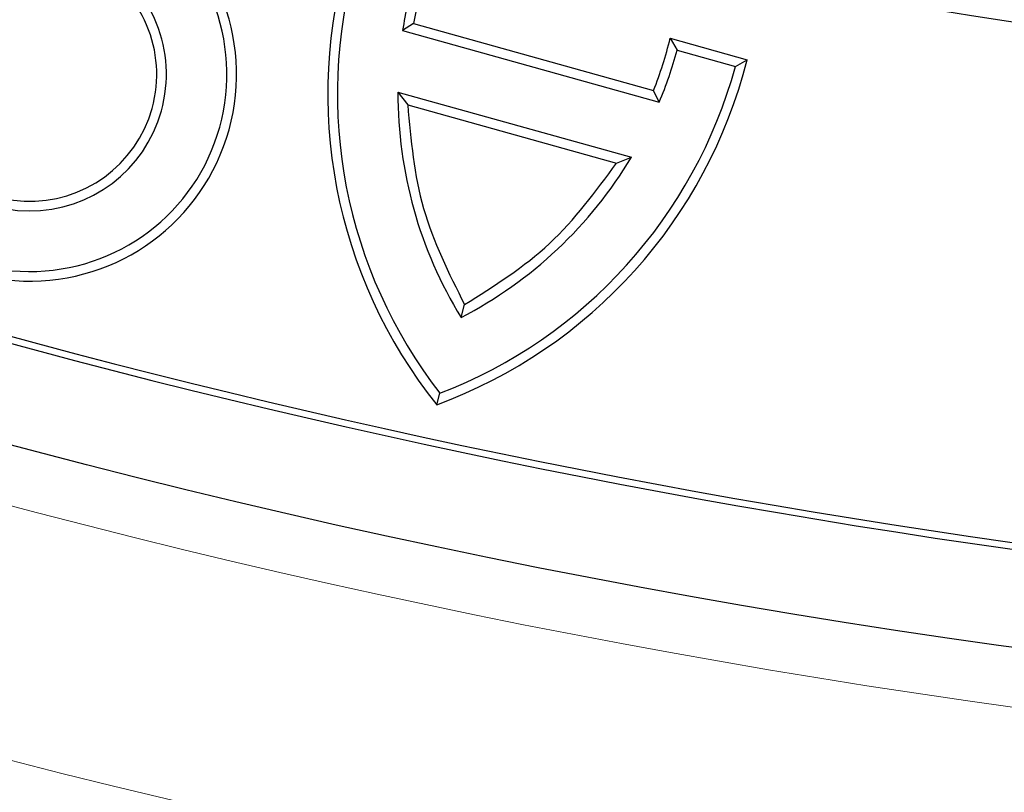
# Model space of a CAD drawing. Units: millimetres. Extents: x 0 to 420, y 0 to 297.
# Drawn here: x 106 to 114, y 123 to 130 of the extents above; entities that cross this region are included whole.
import ezdxf

# ---------------------------------------------------------------- set-up
doc = ezdxf.new("R2010")
doc.units = ezdxf.units.MM

msp = doc.modelspace()

# ---------------------------------------------------------------- linework, layer by layer
at = {"color": 7, "linetype": 'Continuous', "lineweight": 25}
for p, q in [((109.2818, 129.5655), (109.1911, 129.5073)), ((109.1911, 129.5073), (111.3278, 128.912)), ((109.2818, 129.5655), (111.2802, 129.0087)), ((111.419, 129.4434), (112.0596, 129.2649)), ((111.419, 129.4434), (111.4761, 129.344)), ((111.4761, 129.344), (111.9616, 129.2088)), ((111.9616, 129.2088), (112.0596, 129.2649)), ((109.152, 128.995), (111.0963, 128.4533)), ((109.152, 128.995), (109.2335, 128.8888)), ((111.3278, 128.912), (111.2802, 129.0087)), ((109.2335, 128.8888), (110.9716, 128.4046)), ((110.9716, 128.4046), (111.0963, 128.4533)), ((109.6772, 127.1199), (109.7069, 127.2267)), ((109.4747, 126.3933), (109.5015, 126.4893))]:
    msp.add_line(p, q, dxfattribs=at)
for radius in [81.9443, 69]:
    msp.add_circle((123.8025, 192.7211), radius, dxfattribs=at)
at = {"color": 8, "linetype": 'Continuous', "lineweight": 18}
for radius in [81.9424, 72.0372, 71.5379]:
    msp.add_circle((123.8025, 192.7211), radius, dxfattribs=at)
for radius, start, end in [(69.5, 311.311433, 309.268445), (81.1236, 185.610805, 264.389195), (80.723, 185.610805, 264.389195)]:
    msp.add_arc((123.8025, 192.7211), radius, start, end, dxfattribs=at)
at = {"color": 7, "linetype": 'Continuous', "lineweight": 25}
for centre, radius, start, end in [((123.8025, 192.7211), 63.8562, 245.55275, 263.30964), ((106.0884, 129.1427), 1.7204, 192.01477, 136.89452), ((106.0884, 129.1427), 1.64, 194.70527, 134.20625), ((123.8025, 192.7211), 68.2, 245.484117, 263.378273), ((123.8025, 192.7211), 68.1438, 245.531939, 263.330451), ((106.0884, 129.1427), 1.136, 194.82526, 134.10777), ((106.0884, 129.1427), 1.0556, 190.48881, 138.44973), ((112.7115, 128.9809), 4.1439, 163.06746, 218.63992), ((112.7115, 128.9809), 4.0636, 164.17403, 217.81847), ((112.7115, 128.9809), 3.4792, 162.80683, 170.32693), ((112.7115, 128.9809), 3.5596, 164.13761, 171.4954), ((108.0423, 130.2818), 3.4792, 338.53546, 346.05556), ((108.0423, 130.2818), 3.5596, 337.36699, 344.72478), ((108.0423, 130.2818), 4.1439, 290.22247, 345.79493), ((108.0423, 130.2818), 4.0636, 291.04392, 344.68836), ((112.7115, 128.9809), 3.5596, 179.7727, 211.52132), ((108.0423, 130.2818), 3.5596, 297.34107, 329.08969), ((123.8025, 192.7211), 72.4328, 248.707649, 264.328704)]:
    msp.add_arc(centre, radius, start, end, dxfattribs=at)
for points in [[(109.2335, 128.8888), (109.26, 128.5969), (109.313, 128.013), (109.5756, 127.4888), (109.7069, 127.2267)], [(109.7069, 127.2267), (109.9549, 127.3831), (110.4507, 127.696), (110.798, 128.1684), (110.9716, 128.4046)]]:
    msp.add_open_spline(points, degree=3, dxfattribs=at)

doc.saveas('drawing.dxf')
